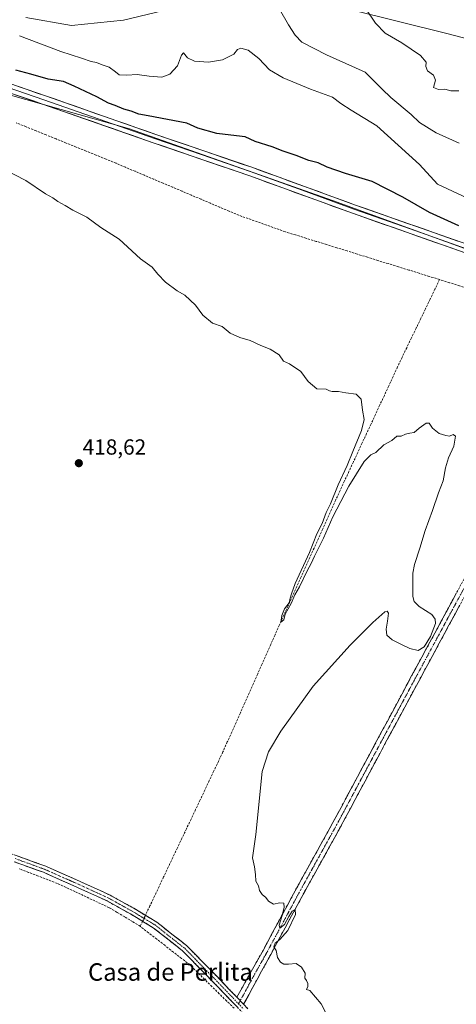
# Model space of a CAD drawing. Units: metres. Extents: x 641939 to 645408, y 4711375 to 4713760.
# Drawn here: x 643617 to 643817, y 4712455 to 4712906 of the extents above; entities that cross this region are included whole.
import ezdxf
from ezdxf.enums import TextEntityAlignment as Align

# ---------------------------------------------------------------- set-up
doc = ezdxf.new("R2010")
doc.units = ezdxf.units.M
doc.header["$MEASUREMENT"] = 0
doc.linetypes.add('TRAZO_Y_PUNTO', pattern=[1, 0.5, -0.25, 0, -0.25])
doc.linetypes.add('TRAZOSX2', pattern=[1.5, 1, -0.5])
for name, color, linetype, lineweight in [('Camino', 19, 'TRAZOSX2', 0), ('Camino Cxs', 19, 'Continuous', 0), ('Camino eje', 19, 'TRAZO_Y_PUNTO', 0), ('Carátula', 7, 'Continuous', 5), ('Corriente artificial lineal', 5, 'TRAZOSX2', 13), ('Corriente artificial lineal oculto', 135, 'TRAZO_Y_PUNTO', 13), ('Cultivos herbáceos CxS', 92, 'Continuous', 0), ('Curva de nivel maestra', 36, 'Continuous', 30), ('Curva de nivel normal', 36, 'Continuous', 0), ('Layer 0', 7, 'Continuous', 0), ('Pastizal CxS', 92, 'Continuous', 0), ('Punto de cota en terreno', 7, 'Continuous', 0), ('Rótulo de punto de cota en terreno', 19, 'Continuous', 0), ('Texto cartográfico', 19, 'Continuous', 0)]:
    doc.layers.add(name, color=color, linetype=linetype, lineweight=lineweight)
doc.styles.add('Arial', font='txt', dxfattribs={"height": 0.2})

# ---------------------------------------------------------------- blocks, each defined once
blk = doc.blocks.new('*U151')
at = {"layer": 'Cultivos herbáceos CxS', "color": 92, "linetype": 'Continuous', "lineweight": 0}
blk.add_polyline3d([(643393.4859, 4712907.4633, 420.061), (643424.2669, 4712892.0633, 419.3499), (643505.6191, 4712896.4627, 421.1316), (643540.7993, 4712892.0623, 421.7489), (643667.4843, 4712856.3393, 422.9863), (643760.5561, 4712823.4589, 423.1196), (643846.9789, 4712792.1301, 423.1723), (644036.4201, 4712706.6051, 422.8002), (644049.5721, 4712703.4719, 422.5722), (644151.6509, 4712664.6249, 423.1291)], dxfattribs=at)
blk = doc.blocks.new('*U169')
at = {"layer": 'Curva de nivel normal', "color": 36, "linetype": 'Continuous', "lineweight": 0}
blk.add_polyline3d([(643759.53, 4712446.87, 420), (643755.39, 4712454.94, 420), (643750.19, 4712461.02, 420), (643748.72, 4712461.47, 420), (643749.3, 4712462.83, 420), (643749.39, 4712464.28, 420), (643748.74, 4712465.53, 420), (643747.94, 4712466.72, 420), (643748.12, 4712468.9, 420), (643746.42, 4712471.7, 420), (643743.92, 4712473.34, 420), (643740.48, 4712473.1, 420), (643738.28, 4712473.07, 420), (643736.83, 4712473.96, 420), (643735.37, 4712476.16, 420), (643734.78, 4712479.38, 420), (643733.74, 4712481.1, 420), (643734.34, 4712482.77, 420), (643736.48, 4712484.35, 420), (643740.21, 4712488.56, 420), (643743.63, 4712495.85, 420), (643743.52, 4712498.09, 420), (643742.13, 4712497.36, 420), (643740.52, 4712494.98, 420), (643738.66, 4712491.34, 420), (643736.52, 4712489.54, 420), (643736.1, 4712490.99, 420), (643737.44, 4712494.96, 420), (643738.5, 4712499.06, 420), (643738.31, 4712501.1, 420), (643736.46, 4712501.25, 420), (643733.52, 4712500.64, 420), (643731.32, 4712501.94, 420), (643729.98, 4712503.73, 420), (643728.29, 4712505.1, 420), (643727.17, 4712506.94, 420), (643726.64, 4712508.94, 420), (643725.46, 4712511.15, 420), (643725.28, 4712514.25, 420), (643724.78, 4712517.68, 420), (643724, 4712521.89, 420), (643724.12, 4712522.9, 420), (643725.38, 4712532.53, 420), (643728.35, 4712561.52, 420), (643731.31, 4712570.42, 420), (643736.88, 4712579.97, 420), (643751.73, 4712600.56, 420), (643768.71, 4712619.37, 420), (643779.12, 4712629.85, 420), (643784.64, 4712634.67, 420), (643785.76, 4712635, 420), (643786.27, 4712634.07, 420), (643785.85, 4712630.42, 420), (643785.19, 4712626.77, 420), (643785.57, 4712624.08, 420), (643787.96, 4712621.94, 420), (643791.93, 4712619.87, 420), (643796.15, 4712617.84, 420), (643799.87, 4712616.91, 420), (643802.7, 4712618.63, 420), (643805.55, 4712623.44, 420), (643807.86, 4712629.36, 420), (643807.79, 4712631.42, 420), (643806.2, 4712633.5, 420), (643800.43, 4712637.15, 420), (643798.07, 4712639.41, 420), (643797.47, 4712641.77, 420), (643797.56, 4712652.45, 420), (643798.3, 4712656.36, 420), (643800.68, 4712663.99, 420), (643803.09, 4712671.97, 420), (643806.46, 4712681.24, 420), (643809.27, 4712689.37, 420), (643811.44, 4712694.87, 420), (643812.53, 4712700.74, 420), (643813.87, 4712705.3, 420), (643816.24, 4712710.78, 420), (643817.02, 4712715.28, 420), (643816.01, 4712716.07, 420), (643814.28, 4712715.29, 420), (643812.58, 4712715.68, 420), (643809.5, 4712716.6, 420), (643806.49, 4712718.92, 420), (643804.97, 4712721.2, 420), (643803.6, 4712721.2, 420), (643800.47, 4712718.96, 420), (643798.14, 4712716.94, 420), (643796.15, 4712716.75, 420), (643794.15, 4712716.24, 420), (643792.15, 4712715.36, 420), (643790.15, 4712715.36, 420), (643787.82, 4712713.31, 420), (643784.15, 4712711.41, 420), (643780.48, 4712707.78, 420), (643778.15, 4712706.69, 420), (643775.14, 4712703.71, 420), (643768.07, 4712692.36, 420), (643760.77, 4712678.25, 420), (643756.48, 4712668.59, 420), (643752.3, 4712660.25, 420), (643750.89, 4712656.92, 420), (643748.96, 4712653.59, 420), (643745.44, 4712646.25, 420), (643743.28, 4712642.59, 420), (643741.64, 4712638.59, 420), (643738.92, 4712633.59, 420), (643738.32, 4712631.01, 420), (643736.92, 4712629.92, 420), (643737.4, 4712633.1, 420), (643738.57, 4712636.04, 420), (643740.7, 4712638.78, 420), (643741.2, 4712640.92, 420), (643741.81, 4712642.92, 420), (643743.56, 4712647.77, 420), (643750.09, 4712662, 420), (643753.5, 4712670.44, 420), (643755.91, 4712675.25, 420), (643757.75, 4712680.25, 420), (643759.64, 4712684.25, 420), (643763.25, 4712692.91, 420), (643767.42, 4712701.91, 420), (643769.95, 4712708.34, 420), (643773.95, 4712717.96, 420), (643775.17, 4712723.01, 420), (643774.38, 4712727.24, 420), (643773.82, 4712732.24, 420), (643771.48, 4712734.58, 420), (643766.69, 4712735.12, 420), (643763.31, 4712735.86, 420), (643760.52, 4712735.79, 420), (643759.21, 4712736.1, 420), (643757.79, 4712736.88, 420), (643753.49, 4712737.08, 420), (643749.46, 4712740.32, 420), (643746.15, 4712744.91, 420), (643740.9, 4712748.5, 420), (643738.22, 4712749.72, 420), (643736.15, 4712752.63, 420), (643731.96, 4712755.18, 420), (643727.8, 4712756.89, 420), (643722.9, 4712759.24, 420), (643718.13, 4712760.53, 420), (643713.6, 4712762.49, 420), (643709.95, 4712765.58, 420), (643705.62, 4712767.16, 420), (643701.14, 4712770.87, 420), (643697.72, 4712775.37, 420), (643692.86, 4712779.99, 420), (643689.37, 4712781.99, 420), (643683.99, 4712785.9, 420), (643680.41, 4712789.61, 420), (643677.91, 4712792.84, 420), (643672.55, 4712796.64, 420), (643662.72, 4712805.68, 420), (643654.39, 4712811.05, 420), (643647.87, 4712815.79, 420), (643641.45, 4712819.06, 420), (643638, 4712821.07, 420), (643634.54, 4712822.95, 420), (643632.24, 4712824.7, 420), (643628.87, 4712826.46, 420), (643619.91, 4712832.58, 420), (643609.52, 4712837.93, 420)], dxfattribs=at)
blk = doc.blocks.new('*U170')
at = {"layer": 'Curva de nivel normal', "color": 36, "linetype": 'Continuous', "lineweight": 0}
blk.add_polyline3d([(643822.59, 4712824.51, 430), (643815.75, 4712827.76, 430), (643808.81, 4712830.92, 430), (643800.49, 4712839.88, 430), (643780.91, 4712857.67, 430), (643769.24, 4712864.83, 430), (643764.48, 4712867.96, 430), (643760.6, 4712870.86, 430), (643750.52, 4712874.48, 430), (643737.96, 4712879.63, 430), (643731.78, 4712883.45, 430), (643726.83, 4712888.56, 430), (643721.86, 4712892.35, 430), (643718.52, 4712893.39, 430), (643717.04, 4712892.66, 430), (643715.29, 4712890.59, 430), (643710.1, 4712887.98, 430), (643703.66, 4712886.85, 430), (643697.3, 4712887.36, 430), (643694.06, 4712888.95, 430), (643692.32, 4712891.15, 430), (643691.28, 4712890.05, 430), (643689.54, 4712885.22, 430), (643685.92, 4712881.38, 430), (643682.34, 4712880.08, 430), (643676.44, 4712880.49, 430), (643671.02, 4712881.29, 430), (643666.29, 4712880.86, 430), (643662.72, 4712881.08, 430), (643661.11, 4712882.51, 430), (643658.19, 4712884.59, 430), (643654.88, 4712885.61, 430), (643652.3, 4712886.7, 430), (643649.84, 4712887.2, 430), (643645.49, 4712888.69, 430), (643635.93, 4712891.73, 430), (643616.94, 4712898.94, 430)], dxfattribs=at)
blk = doc.blocks.new('*U173')
at = {"layer": 'Curva de nivel normal', "color": 36, "linetype": 'Continuous', "lineweight": 0}
blk.add_polyline3d([(643736.25, 4712911.18, 435), (643740.42, 4712904, 435), (643743.49, 4712899.3, 435), (643746.57, 4712896, 435), (643757.91, 4712890.19, 435), (643775.62, 4712882.36, 435), (643783.41, 4712874.58, 435), (643787.46, 4712870.75, 435), (643796.76, 4712862.84, 435), (643800.5, 4712859.25, 435), (643808.13, 4712854.5, 435), (643818.68, 4712849.77, 435)], dxfattribs=at)
blk = doc.blocks.new('5PATER')
at = {"layer": 'Carátula', "linetype": 'Continuous', "lineweight": 5}
h = blk.add_hatch(color=250, dxfattribs=at)
edge = h.paths.add_edge_path()
edge.add_ellipse((0, 0.01), major_axis=(-1.33, -1.34), ratio=0.999422, start_angle=0, end_angle=360)

msp = doc.modelspace()

# ---------------------------------------------------------------- linework, layer by layer
at = {"layer": 'Camino', "color": 19, "linetype": 'TRAZOSX2', "lineweight": 0}
for points in [[(643716.73, 4712457.91), (643728.75, 4712479.4), (643744.22, 4712508.06), (643760.84, 4712538.04), (643781.02, 4712575.68), (643794.87, 4712601.46), (643810.56, 4712630.47), (643826.93, 4712660.78), (643839.36, 4712685.59), (643852.98, 4712710.54), (643863.58, 4712730.92), (643877.33, 4712756.48), (643884.73, 4712769.46), (643884.7, 4712771.24), (643883.57, 4712775.03), (643880.62, 4712778.98)], [(643896.03, 4712773.82), (643892.18, 4712771.82), (643889.95, 4712770.24), (643888.21, 4712767.48), (643880.83, 4712754.54), (643867.12, 4712729.04), (643856.52, 4712708.66), (643842.9, 4712683.73), (643830.47, 4712658.94), (643814.08, 4712628.57), (643798.39, 4712599.56), (643784.54, 4712573.78), (643764.36, 4712536.12), (643747.72, 4712506.14), (643732.27, 4712477.5), (643719.85, 4712454.66)], [(643389.84, 4712712.03), (643393.42, 4712707.56), (643413.51, 4712683.9), (643440.17, 4712652.85), (643467.05, 4712621.44), (643492.21, 4712593.35), (643508.88, 4712575.58), (643513.89, 4712570.26), (643518.37, 4712566.61), (643525.39, 4712561.32), (643540.17, 4712552.25), (643558.16, 4712542.96), (643572.68, 4712536.7), (643593.02, 4712529.58), (643615.49, 4712522.93), (643629.08, 4712518), (643645.19, 4712510.87), (643658.54, 4712504.76), (643669.4, 4712498.72), (643680.06, 4712492.29), (643693.82, 4712481.46), (643707.79, 4712467.23), (643716.73, 4712457.91)], [(643719.64, 4712450.54), (643705.63, 4712465.15), (643691.82, 4712479.22), (643678.36, 4712489.81), (643667.9, 4712496.12), (643657.18, 4712502.08), (643643.95, 4712508.13), (643627.96, 4712515.22), (643614.55, 4712520.07)], [(643719.85, 4712454.66), (643721.84, 4712452.58)]]:
    msp.add_lwpolyline(points, dxfattribs=at)
at = {"layer": 'Camino Cxs', "color": 19, "linetype": 'Continuous', "lineweight": 0}
msp.add_lwpolyline([(643716.73, 4712457.91), (643719.85, 4712454.66)], dxfattribs=at)
msp.add_lwpolyline([(643716.73, 4712457.91), (643719.85, 4712454.66)], dxfattribs=at)
for points in [[(643818.76, 4712637.25, 420.09), (643816.42, 4712632.91, 420.16), (643814.08, 4712628.57, 420.07), (643811.84, 4712624.43, 419.91), (643809.6, 4712620.28, 419.97), (643807.36, 4712616.14, 419.96), (643805.11, 4712611.99, 419.94), (643802.87, 4712607.85, 420.06), (643800.63, 4712603.7, 419.94), (643798.39, 4712599.56, 420.1), (643796.08, 4712595.26, 420.1), (643793.77, 4712590.97, 420.12), (643791.47, 4712586.67, 420.08), (643789.16, 4712582.37, 420.12), (643786.85, 4712578.08, 420.07), (643784.54, 4712573.78, 420.1), (643782.3, 4712569.6, 420.13), (643780.06, 4712565.41, 420.13), (643777.81, 4712561.23, 420.13), (643775.57, 4712557.04, 420.12), (643773.33, 4712552.86, 420.18), (643771.09, 4712548.67, 420.12), (643768.84, 4712544.49, 420.19), (643766.6, 4712540.3, 420.08), (643764.36, 4712536.12, 420.15), (643761.98, 4712531.84, 420.15), (643759.61, 4712527.55, 420.11), (643757.23, 4712523.27, 420.09), (643754.85, 4712518.99, 420.1), (643752.47, 4712514.71, 420.02), (643750.1, 4712510.42, 420.07), (643747.72, 4712506.14, 420.12), (643745.51, 4712502.05, 420.08), (643743.31, 4712497.96, 420.08), (643741.1, 4712493.87, 419.83), (643738.89, 4712489.77, 420), (643736.68, 4712485.68, 419.95), (643734.48, 4712481.59, 419.94), (643732.27, 4712477.5, 419.88), (643730.2, 4712473.69, 419.79), (643728.13, 4712469.89, 419.78), (643726.06, 4712466.08, 419.65), (643723.99, 4712462.27, 419.61), (643721.92, 4712458.47, 419.49), (643719.85, 4712454.66, 419.34), (643716.73, 4712457.91, 419.23), (643719.13, 4712462.21, 419.43), (643721.54, 4712466.51, 419.61), (643723.94, 4712470.8, 419.58), (643726.35, 4712475.1, 419.7), (643728.75, 4712479.4, 419.69), (643730.96, 4712483.49, 419.81), (643733.17, 4712487.59, 419.83), (643735.38, 4712491.68, 419.9), (643737.59, 4712495.78, 419.93), (643739.8, 4712499.87, 420.02), (643742.01, 4712503.97, 420.05), (643744.22, 4712508.06, 420.08), (643746.59, 4712512.34, 420.08), (643748.97, 4712516.63, 420.05), (643751.34, 4712520.91, 420.11), (643753.72, 4712525.19, 420.09), (643756.09, 4712529.47, 420.13), (643758.47, 4712533.76, 420.15), (643760.84, 4712538.04, 420.14), (643763.08, 4712542.22, 420.13), (643765.32, 4712546.4, 420.16), (643767.57, 4712550.59, 420.15), (643769.81, 4712554.77, 420.15), (643772.05, 4712558.95, 420.13), (643774.29, 4712563.13, 420.14), (643776.54, 4712567.32, 420.14), (643778.78, 4712571.5, 420.12), (643781.02, 4712575.68, 420.11), (643783.33, 4712579.98, 420.1), (643785.64, 4712584.27, 420.11), (643787.95, 4712588.57, 420.08), (643790.25, 4712592.87, 420.09), (643792.56, 4712597.16, 420.07), (643794.87, 4712601.46, 420.05), (643797.11, 4712605.6, 420.01), (643799.35, 4712609.75, 420.01), (643801.59, 4712613.89, 419.98), (643803.84, 4712618.04, 419.98), (643806.08, 4712622.18, 419.99), (643808.32, 4712626.33, 419.96), (643810.56, 4712630.47, 420.01), (643812.9, 4712634.8, 420.07), (643815.24, 4712639.13, 420.09), (643817.58, 4712643.46, 420.16)], [(643716.84, 4712453.46, 419.2), (643714.04, 4712456.38, 418.94), (643711.23, 4712459.31, 418.9), (643708.43, 4712462.23, 418.72), (643705.63, 4712465.15, 418.62), (643702.18, 4712468.67, 418.58), (643698.73, 4712472.19, 418.43), (643695.27, 4712475.7, 418.39), (643691.82, 4712479.22, 418.44), (643688.46, 4712481.87, 418.29), (643685.09, 4712484.52, 418.23), (643681.73, 4712487.16, 418.15), (643678.36, 4712489.81, 418.07), (643674.87, 4712491.91, 418), (643671.39, 4712494.02, 418.06), (643667.9, 4712496.12, 417.89), (643664.33, 4712498.11, 417.88), (643660.75, 4712500.09, 417.86), (643657.18, 4712502.08, 417.87), (643652.77, 4712504.1, 417.99), (643648.36, 4712506.11, 417.83), (643643.95, 4712508.13, 417.88), (643639.95, 4712509.9, 417.78), (643635.96, 4712511.68, 417.65), (643631.96, 4712513.45, 417.74), (643627.96, 4712515.22, 417.62), (643623.49, 4712516.84, 417.53), (643619.02, 4712518.45, 417.57), (643614.55, 4712520.07, 417.48)], [(643615.49, 4712522.93, 417.59), (643620.02, 4712521.29, 417.63), (643624.55, 4712519.64, 417.68), (643629.08, 4712518, 417.72), (643633.11, 4712516.22, 417.77), (643637.14, 4712514.44, 417.82), (643641.16, 4712512.65, 417.84), (643645.19, 4712510.87, 417.9), (643649.64, 4712508.83, 417.91), (643654.09, 4712506.8, 417.94), (643658.54, 4712504.76, 417.98), (643662.16, 4712502.75, 417.97), (643665.78, 4712500.73, 417.98), (643669.4, 4712498.72, 418.02), (643672.95, 4712496.58, 418.12), (643676.51, 4712494.43, 418.18), (643680.06, 4712492.29, 418.24), (643683.5, 4712489.58, 418.33), (643686.94, 4712486.88, 418.42), (643690.38, 4712484.17, 418.54), (643693.82, 4712481.46, 418.62), (643697.31, 4712477.9, 418.7), (643700.81, 4712474.35, 418.76), (643704.3, 4712470.79, 418.8), (643707.79, 4712467.23, 418.9), (643710.77, 4712464.12, 418.94), (643713.75, 4712461.02, 419.06), (643716.73, 4712457.91, 419.23), (643719.85, 4712454.66, 419.34), (643721.84, 4712452.58, 419.39)]]:
    msp.add_polyline3d(points, dxfattribs=at)
at = {"layer": 'Camino eje', "color": 19, "linetype": 'TRAZO_Y_PUNTO', "lineweight": 0}
for points in [[(643890.57, 4712775.65), (643879.08, 4712755.51), (643872.21, 4712742.73), (643865.35, 4712729.98), (643854.75, 4712709.6), (643847.94, 4712697.14), (643841.13, 4712684.66), (643834.92, 4712672.26), (643828.7, 4712659.86), (643820.51, 4712644.68), (643812.32, 4712629.52), (643796.63, 4712600.51), (643782.78, 4712574.73), (643772.69, 4712555.91), (643762.6, 4712537.08), (643754.28, 4712522.09), (643745.97, 4712507.1), (643738.24, 4712492.77), (643730.51, 4712478.45), (643724.5, 4712467.71), (643718.29, 4712456.29)], [(643615.02, 4712521.5), (643621.73, 4712519.08), (643628.52, 4712516.61), (643636.58, 4712513.05), (643644.57, 4712509.5), (643651.19, 4712506.48), (643657.86, 4712503.42), (643668.65, 4712497.42), (643679.21, 4712491.05), (643692.82, 4712480.34), (643706.71, 4712466.19), (643717.53, 4712454.91)], [(643718.29, 4712456.29), (643717.53, 4712454.91)], [(643717.53, 4712454.91), (643719.75, 4712452.6)]]:
    msp.add_lwpolyline(points, dxfattribs=at)
at = {"layer": 'Corriente artificial lineal', "color": 5, "linetype": 'TRAZOSX2', "lineweight": 13}
for points in [[(643809.78, 4712787.14, 421.64), (643805.06, 4712788.6, 421.69), (643800.34, 4712790.06, 421.49), (643795.62, 4712791.53, 421.56), (643790.91, 4712792.99, 421.62), (643786.19, 4712794.45, 421.57), (643781.47, 4712795.91, 421.55), (643776.75, 4712797.37, 421.66), (643772.03, 4712798.84, 421.56), (643767.31, 4712800.3, 421.58), (643762.59, 4712801.76, 421.64), (643757.87, 4712803.22, 421.72), (643753.16, 4712804.68, 421.6), (643748.44, 4712806.15, 421.65), (643743.72, 4712807.61, 421.78), (643739, 4712809.07, 421.73), (643734.72, 4712810.59, 421.63), (643730.44, 4712812.11, 421.61), (643726.17, 4712813.64, 421.56), (643721.89, 4712815.16, 421.53), (643717.61, 4712816.68, 421.54), (643713.28, 4712818.51, 421.53), (643708.96, 4712820.34, 421.53), (643704.63, 4712822.17, 421.56), (643700.3, 4712824.01, 421.55), (643695.98, 4712825.84, 421.54), (643691.65, 4712827.67, 421.5), (643687.32, 4712829.5, 421.49), (643682.99, 4712831.33, 421.52), (643678.67, 4712833.16, 421.49), (643674.34, 4712835, 421.43), (643670.01, 4712836.83, 421.46), (643665.69, 4712838.66, 421.39), (643661.36, 4712840.49, 421.4), (643656.77, 4712842.35, 421.42), (643652.17, 4712844.21, 421.33), (643647.58, 4712846.08, 421.39), (643642.98, 4712847.94, 421.36), (643638.39, 4712849.8, 421.29), (643633.8, 4712851.66, 421.28), (643629.2, 4712853.52, 421.21), (643624.61, 4712855.39, 421.26), (643620.01, 4712857.25, 421.34), (643615.42, 4712859.11, 421.23)], [(643809.78, 4712787.14, 421.64), (643807.62, 4712782.68, 421.34), (643805.47, 4712778.22, 421.08), (643803.31, 4712773.76, 420.91), (643801.16, 4712769.3, 420.86), (643799, 4712764.83, 420.73), (643796.84, 4712760.37, 420.76), (643794.69, 4712755.91, 420.54), (643792.53, 4712751.45, 420.55), (643790.5, 4712747.09, 420.53), (643788.47, 4712742.73, 420.33), (643786.44, 4712738.37, 420.59), (643784.42, 4712734.01, 420.15), (643782.39, 4712729.65, 420.27), (643780.36, 4712725.29, 420.2), (643778.33, 4712720.93, 420.17), (643776.3, 4712716.58, 420.3), (643774.27, 4712712.22, 420.08), (643772.24, 4712707.86, 420.1), (643770.21, 4712703.5, 419.98), (643768.19, 4712699.14, 419.92), (643766.16, 4712694.78, 420.08), (643764.13, 4712690.42, 419.98), (643762.1, 4712686.06, 420.09), (643760.12, 4712681.65, 419.99), (643758.13, 4712677.24, 419.91), (643756.15, 4712672.83, 420.09), (643754.16, 4712668.41, 419.86), (643752.18, 4712664, 420.01), (643750.19, 4712659.59, 419.92), (643748.21, 4712655.18, 419.93), (643746.22, 4712650.77, 419.97), (643744.24, 4712646.36, 419.83), (643742.25, 4712641.94, 419.85), (643740.27, 4712637.53, 419.84), (643738.28, 4712633.12, 419.81), (643736.3, 4712628.71, 419.96), (643734.31, 4712624.23, 419.82), (643732.31, 4712619.76, 419.93), (643730.32, 4712615.28, 419.9), (643728.32, 4712610.81, 419.9), (643726.33, 4712606.33, 420.01), (643724.34, 4712601.86, 419.86), (643722.34, 4712597.38, 419.87), (643720.35, 4712592.91, 419.86), (643718.36, 4712588.43, 419.82), (643716.36, 4712583.96, 420), (643714.37, 4712579.48, 419.84), (643712.37, 4712575.01, 419.82), (643710.38, 4712570.53, 419.81), (643708.29, 4712566.11, 419.75), (643706.19, 4712561.7, 419.71), (643704.1, 4712557.28, 419.61), (643702.01, 4712552.87, 419.64), (643699.91, 4712548.45, 419.52), (643697.82, 4712544.04, 419.36), (643695.72, 4712539.62, 419.35), (643693.63, 4712535.21, 419.19), (643691.54, 4712530.79, 419.1), (643689.44, 4712526.38, 418.89), (643687.35, 4712521.96, 418.71), (643685.26, 4712517.55, 418.67), (643683.16, 4712513.13, 418.43), (643681.07, 4712508.72, 418.38), (643678.98, 4712504.3, 418.25), (643676.88, 4712499.89, 418.28), (643674.79, 4712495.47, 418.17)], [(643881.94, 4712764.56, 422.87), (643878.6, 4712765.75, 422.61), (643875.26, 4712766.94, 422.25), (643870.5, 4712768.38, 421.91), (643865.75, 4712769.81, 421.59), (643860.99, 4712771.25, 421.6), (643856.24, 4712772.68, 421.76), (643851.48, 4712774.12, 421.68), (643846.73, 4712775.55, 421.5), (643841.97, 4712776.99, 421.66), (643837.37, 4712778.44, 421.62), (643832.77, 4712779.89, 421.63), (643828.17, 4712781.34, 421.71), (643823.58, 4712782.79, 421.74), (643818.98, 4712784.24, 421.61), (643814.38, 4712785.69, 421.51), (643809.78, 4712787.14, 421.64)], [(643672.41, 4712490.46, 417.75), (643668.86, 4712492.59, 417.71), (643665.31, 4712494.72, 417.58), (643661.75, 4712496.85, 417.56), (643658.2, 4712498.98, 417.66), (643654.23, 4712500.84, 417.6), (643650.26, 4712502.69, 417.72), (643646.3, 4712504.54, 417.61), (643642.33, 4712506.39, 417.52), (643638.36, 4712508.24, 417.57), (643634.39, 4712510.1, 417.41), (643630, 4712511.79, 417.39), (643625.6, 4712513.48, 417.43), (643621.21, 4712515.18, 417.25), (643616.82, 4712516.87, 417.26)], [(643673.5, 4712492.74, 418.03), (643672.41, 4712490.46, 417.75)], [(643715.44, 4712452.87, 418.94), (643712.06, 4712456.18, 418.7), (643708.69, 4712459.49, 418.55), (643705.32, 4712462.79, 418.33), (643701.94, 4712466.1, 418.09), (643698.57, 4712469.41, 418.02), (643695.2, 4712472.71, 418.03), (643691.4, 4712475.67, 417.83), (643687.6, 4712478.63, 417.95), (643683.81, 4712481.59, 417.84), (643680.01, 4712484.55, 417.84), (643676.21, 4712487.51, 417.78), (643672.41, 4712490.46, 417.75)]]:
    msp.add_polyline3d(points, dxfattribs=at)
at = {"layer": 'Corriente artificial lineal oculto', "color": 135, "linetype": 'TRAZO_Y_PUNTO', "lineweight": 13}
msp.add_polyline3d([(643674.79, 4712495.47, 418.17), (643673.5, 4712492.74, 418.03)], dxfattribs=at)
at = {"layer": 'Cultivos herbáceos CxS', "color": 92, "linetype": 'Continuous', "lineweight": 0}
for points in [[(644151.65, 4712664.62, 423.13), (644049.57, 4712703.47, 422.57), (644036.42, 4712706.61, 422.8), (643846.98, 4712792.13, 423.17), (643760.56, 4712823.46, 423.12), (643667.48, 4712856.34, 422.99), (643540.8, 4712892.06, 421.75), (643505.62, 4712896.46, 421.13), (643424.27, 4712892.06, 419.35), (643393.49, 4712907.46, 420.06), (643358.31, 4712920.66, 419.43), (643331.92, 4712936.06, 419.67), (643296.74, 4712942.66, 419.04), (643257.17, 4712953.66, 418.87), (643219.79, 4712951.46, 417.64), (643178.01, 4712958.06, 417.01), (643156.03, 4712940.46, 415.75)], [(643885.81, 4712928.72, 446.9), (643883.3, 4712903.66, 445.91), (643875.79, 4712895.51, 445.28), (643872.66, 4712875.46, 443.48), (643851.36, 4712881.73, 443.07), (643840.09, 4712893, 443.42), (643813.05, 4712900.08, 442.66), (643768.07, 4712911.17, 439.3)], [(643768.07, 4712911.17, 439.3), (643813.05, 4712900.08, 442.66), (643840.09, 4712893, 443.42), (643851.36, 4712881.73, 443.07), (643872.66, 4712875.46, 443.48), (643875.79, 4712895.51, 445.28), (643883.3, 4712903.66, 445.91), (643885.81, 4712928.72, 446.9)], [(643693.55, 4712913.06, 434.13), (643664.74, 4712906.16, 433.72), (643640.87, 4712903.76, 433.16), (643619.87, 4712907.33, 432.83)], [(643619.87, 4712907.33, 432.83), (643640.87, 4712903.76, 433.16), (643664.74, 4712906.16, 433.72), (643693.55, 4712913.06, 434.13)]]:
    msp.add_polyline3d(points, dxfattribs=at)
at = {"layer": 'Curva de nivel maestra', "color": 36, "linetype": 'Continuous', "lineweight": 30}
msp.add_polyline3d([(643818.57, 4712811.86, 425), (643805.12, 4712817.86, 425), (643792.98, 4712824.92, 425), (643778.78, 4712832.09, 425), (643766.65, 4712835.87, 425), (643758.16, 4712838.76, 425), (643753.98, 4712840.76, 425), (643749.82, 4712841.71, 425), (643744.02, 4712844.04, 425), (643737.98, 4712846.13, 425), (643733.02, 4712848.09, 425), (643725.18, 4712850.54, 425), (643720.6, 4712852.62, 425), (643716.63, 4712853.04, 425), (643707.5, 4712854.24, 425), (643698.82, 4712856.55, 425), (643693.81, 4712858.87, 425), (643675.98, 4712862.31, 425), (643671.7, 4712863.05, 425), (643668.31, 4712864.38, 425), (643664.94, 4712865.26, 425), (643660.96, 4712866.97, 425), (643657.9, 4712868.06, 425), (643652.49, 4712871.04, 425), (643642.16, 4712875.84, 425), (643637.16, 4712878.02, 425), (643630.17, 4712879.11, 425), (643622.21, 4712881.36, 425), (643615.32, 4712883.15, 425)], dxfattribs=at)
at = {"layer": 'Curva de nivel normal', "color": 36, "linetype": 'Continuous', "lineweight": 0}
msp.add_polyline3d([(643771.85, 4712917.7, 440), (643780.31, 4712904.84, 440), (643784.83, 4712900.25, 440), (643792.5, 4712895.75, 440), (643801.04, 4712890.02, 440), (643803.62, 4712886.95, 440), (643803.46, 4712884.89, 440), (643804.27, 4712882.89, 440), (643806.94, 4712880.93, 440), (643807.84, 4712878.67, 440), (643807.04, 4712875.29, 440), (643809.27, 4712874.31, 440), (643812.1, 4712874.51, 440), (643814.94, 4712873.69, 440), (643818.6, 4712873.68, 440)], dxfattribs=at)
at = {"layer": 'Layer 0', "linetype": 'Continuous', "lineweight": 0}
for points in [[(643880.62, 4712778.98), (643821.46, 4712799.4), (643769.81, 4712817.59), (643722.23, 4712834.87), (643678.27, 4712849.96), (643627.58, 4712867.68), (643594.24, 4712879.14), (643565.25, 4712889.46), (643546.76, 4712894.47), (643531.12, 4712897.76), (643519.92, 4712899.57), (643506.02, 4712900.76), (643481.96, 4712901.32), (643445.76, 4712901.56), (643424.49, 4712903.5), (643411.74, 4712906.2), (643397.5, 4712911.05)], [(643412.27, 4712908.13), (643424.79, 4712905.48), (643445.86, 4712903.56), (643481.99, 4712903.32), (643506.13, 4712902.76), (643520.17, 4712901.56), (643531.49, 4712899.73), (643547.23, 4712896.42), (643556.48, 4712893.92), (643565.85, 4712891.37), (643594.9, 4712881.03), (643628.24, 4712869.57), (643653.58, 4712860.71), (643678.92, 4712851.85), (643700.9, 4712844.31), (643722.9, 4712836.76), (643746.69, 4712828.11), (643770.48, 4712819.47), (643796.31, 4712810.38), (643822.12, 4712801.29), (643885.23, 4712779.5), (643891.56, 4712777.4)], [(643425.09, 4712907.46), (643445.96, 4712905.56), (643482.02, 4712905.32), (643506.24, 4712904.76), (643520.42, 4712903.55), (643531.86, 4712901.7), (643547.7, 4712898.37), (643566.45, 4712893.28), (643595.56, 4712882.92), (643628.9, 4712871.46), (643679.57, 4712853.74), (643723.57, 4712838.65), (643771.15, 4712821.35), (643822.78, 4712803.18), (643885.87, 4712781.39), (643931.71, 4712766.23), (643966.26, 4712755.73), (644000.74, 4712743.2), (644010.47, 4712739.67)]]:
    msp.add_lwpolyline(points, dxfattribs=at)
for points in [[(643821.46, 4712799.4, 423.18), (643816.76, 4712801.05, 422.88), (643812.07, 4712802.71, 422.95), (643807.37, 4712804.36, 422.98), (643802.68, 4712806.01, 422.76), (643797.98, 4712807.67, 422.88), (643793.29, 4712809.32, 422.7), (643788.59, 4712810.98, 422.67), (643783.9, 4712812.63, 422.85), (643779.2, 4712814.28, 422.75), (643774.51, 4712815.94, 422.71), (643769.81, 4712817.59, 422.95), (643765.48, 4712819.16, 423), (643761.16, 4712820.73, 422.81), (643756.83, 4712822.3, 423.02), (643752.51, 4712823.87, 423.09), (643748.18, 4712825.44, 422.9), (643743.86, 4712827.02, 423), (643739.53, 4712828.59, 423), (643735.21, 4712830.16, 422.71), (643730.88, 4712831.73, 422.8), (643726.56, 4712833.3, 423.21), (643722.23, 4712834.87, 423.01), (643717.83, 4712836.38, 422.83), (643713.44, 4712837.89, 423.04), (643709.04, 4712839.4, 423.04), (643704.65, 4712840.91, 422.89), (643700.25, 4712842.42, 422.99), (643695.85, 4712843.92, 423.1), (643691.46, 4712845.43, 422.98), (643687.06, 4712846.94, 422.93), (643682.67, 4712848.45, 423.18), (643678.27, 4712849.96, 422.77), (643673.66, 4712851.57, 422.77), (643669.05, 4712853.18, 422.99), (643664.45, 4712854.79, 422.79), (643659.84, 4712856.4, 422.72), (643655.23, 4712858.01, 422.95), (643650.62, 4712859.63, 422.8), (643646.01, 4712861.24, 422.57), (643641.4, 4712862.85, 422.86), (643636.8, 4712864.46, 422.84), (643632.19, 4712866.07, 422.55), (643627.58, 4712867.68, 422.85), (643623.41, 4712869.11, 422.87), (643619.25, 4712870.55, 422.65), (643615.08, 4712871.98, 422.66)], [(643616.4, 4712875.76, 423.24), (643620.57, 4712874.33, 423.25), (643624.73, 4712872.89, 423.17), (643628.9, 4712871.46, 423.23), (643633.51, 4712869.85, 423.21), (643638.11, 4712868.24, 423.17), (643642.72, 4712866.63, 423.23), (643647.33, 4712865.02, 423.28), (643651.93, 4712863.41, 423.2), (643656.54, 4712861.79, 423.29), (643661.14, 4712860.18, 423.39), (643665.75, 4712858.57, 423.28), (643670.36, 4712856.96, 423.32), (643674.96, 4712855.35, 423.4), (643679.57, 4712853.74, 423.33), (643683.97, 4712852.23, 423.39), (643688.37, 4712850.72, 423.53), (643692.77, 4712849.21, 423.5), (643697.17, 4712847.7, 423.39), (643701.57, 4712846.2, 423.42), (643705.97, 4712844.69, 423.45), (643710.37, 4712843.18, 423.34), (643714.77, 4712841.67, 423.42), (643719.17, 4712840.16, 423.44), (643723.57, 4712838.65, 423.34), (643727.9, 4712837.08, 423.36), (643732.22, 4712835.5, 423.36), (643736.55, 4712833.93, 423.27), (643740.87, 4712832.36, 423.23), (643745.2, 4712830.79, 423.29), (643749.52, 4712829.21, 423.26), (643753.85, 4712827.64, 423.16), (643758.17, 4712826.07, 423.19), (643762.5, 4712824.5, 423.22), (643766.82, 4712822.92, 423.17), (643771.15, 4712821.35, 423.11), (643775.84, 4712819.7, 423.16), (643780.54, 4712818.05, 423.11), (643785.23, 4712816.39, 423.08), (643789.92, 4712814.74, 423.14), (643794.62, 4712813.09, 423.11), (643799.31, 4712811.44, 423.14), (643804.01, 4712809.79, 423.23), (643808.7, 4712808.14, 423.17), (643813.39, 4712806.48, 423.23), (643818.09, 4712804.83, 423.27)]]:
    msp.add_polyline3d(points, dxfattribs=at)
at = {"layer": 'Pastizal CxS', "color": 92, "linetype": 'Continuous', "lineweight": 0}
for points in [[(644151.65, 4712664.62, 423.13), (644049.57, 4712703.47, 422.57), (644036.42, 4712706.61, 422.8), (643846.98, 4712792.13, 423.17), (643760.56, 4712823.46, 423.12), (643667.48, 4712856.34, 422.99), (643540.8, 4712892.06, 421.75), (643505.62, 4712896.46, 421.13), (643424.27, 4712892.06, 419.35), (643393.49, 4712907.46, 420.06), (643358.31, 4712920.66, 419.43), (643331.92, 4712936.06, 419.67), (643296.74, 4712942.66, 419.04), (643257.17, 4712953.66, 418.87), (643219.79, 4712951.46, 417.64), (643178.01, 4712958.06, 417.01), (643156.03, 4712940.46, 415.75)], [(643768.07, 4712911.17, 439.3), (643813.05, 4712900.08, 442.66), (643840.09, 4712893, 443.42), (643851.36, 4712881.73, 443.07), (643872.66, 4712875.46, 443.48), (643875.79, 4712895.51, 445.28), (643883.3, 4712903.66, 445.91), (643885.81, 4712928.72, 446.9)], [(643768.07, 4712911.17, 439.3), (643813.05, 4712900.08, 442.66), (643840.09, 4712893, 443.42), (643851.36, 4712881.73, 443.07), (643872.66, 4712875.46, 443.48), (643875.79, 4712895.51, 445.28), (643883.3, 4712903.66, 445.91), (643885.81, 4712928.72, 446.9)], [(643619.87, 4712907.33, 432.83), (643640.87, 4712903.76, 433.16), (643664.74, 4712906.16, 433.72), (643693.55, 4712913.06, 434.13)], [(643619.87, 4712907.33, 432.83), (643640.87, 4712903.76, 433.16), (643664.74, 4712906.16, 433.72), (643693.55, 4712913.06, 434.13)], [(644151.65, 4712664.62, 423.13), (644049.57, 4712703.47, 422.57), (644036.42, 4712706.61, 422.8), (643846.98, 4712792.13, 423.17), (643760.56, 4712823.46, 423.12), (643667.48, 4712856.34, 422.99), (643540.8, 4712892.06, 421.75), (643505.62, 4712896.46, 421.13), (643424.27, 4712892.06, 419.35), (643393.49, 4712907.46, 420.06)]]:
    msp.add_polyline3d(points, dxfattribs=at)

# ---------------------------------------------------------------- block references
at = {"layer": 'Cultivos herbáceos CxS', "color": 92, "linetype": 'Continuous', "lineweight": 0}
msp.add_blockref('*U151', (0, 0), dxfattribs=at)
at = {"layer": 'Curva de nivel normal', "color": 36, "linetype": 'Continuous', "lineweight": 0}
for name in ['*U173', '*U170', '*U169']:
    msp.add_blockref(name, (0, 0), dxfattribs=at)
at = {"layer": 'Punto de cota en terreno', "linetype": 'Continuous', "lineweight": 0}
msp.add_blockref('5PATER', (643644.23, 4712702.9, 418.62), dxfattribs=at)

# ---------------------------------------------------------------- texts
at = {"layer": 'Rótulo de punto de cota en terreno', "color": 19, "linetype": 'Continuous', "lineweight": 0, "style": 'Arial'}
msp.add_text('418,62', height=7, dxfattribs=at).set_placement((643645.99, 4712704.66), align=Align.BOTTOM_LEFT)
at = {"layer": 'Texto cartográfico', "color": 19, "linetype": 'Continuous', "lineweight": 0, "style": 'Arial'}
msp.add_text('Casa de Perlita', height=8, dxfattribs=at).set_placement((643686.26, 4712469.48), align=Align.MIDDLE_CENTER)

doc.saveas('drawing.dxf')
